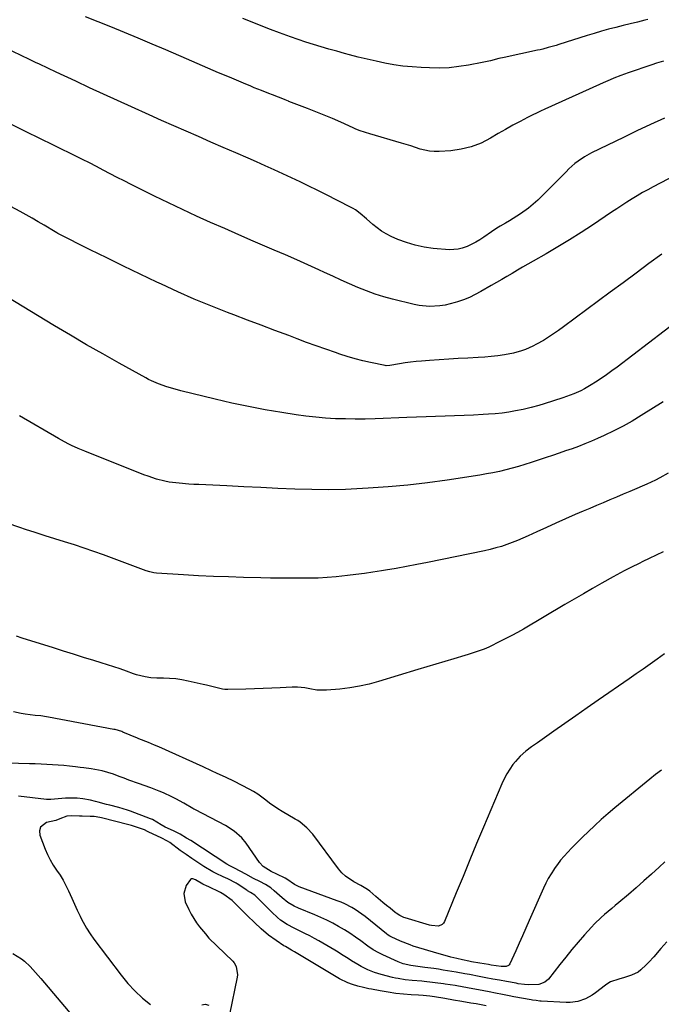
# Model space of a CAD drawing. Units: inches. Extents: x 1825569 to 1830878, y 447485 to 452776.
# Drawn here: x 1825902 to 1826204, y 447963 to 448427 of the extents above; entities that cross this region are included whole.
import ezdxf

# ---------------------------------------------------------------- set-up
doc = ezdxf.new("R2010")
doc.units = ezdxf.units.IN
doc.header["$MEASUREMENT"] = 0
doc.layers.add('7', color=7, linetype='Continuous')
doc.layers.add('8', color=7, linetype='Continuous')

msp = doc.modelspace()

# ---------------------------------------------------------------- linework, layer by layer
at = {"layer": '7', "color": 18}
for points in [[(1826198.2, 448426.56, 2032), (1826196.72, 448426.22, 2032), (1826193.3, 448425.41, 2032), (1826189.88, 448424.59, 2032), (1826186.47, 448423.75, 2032), (1826183.06, 448422.89, 2032), (1826179.67, 448422, 2032), (1826176.28, 448421.06, 2032), (1826172.91, 448420.06, 2032), (1826169.55, 448419.03, 2032), (1826156.27, 448414.82, 2032), (1826155.02, 448414.43, 2032), (1826151.25, 448413.34, 2032), (1826148.73, 448412.68, 2032), (1826147.45, 448412.38, 2032), (1826146.18, 448412.1, 2032), (1826130.51, 448408.78, 2032), (1826127.89, 448408.19, 2032), (1826123.97, 448407.2, 2032), (1826120.02, 448406.33, 2032), (1826113.59, 448405.1, 2032), (1826109.04, 448404.39, 2032), (1826104.48, 448403.9, 2032), (1826099.89, 448403.73, 2032), (1826095.28, 448403.78, 2032), (1826091.34, 448403.96, 2032), (1826087.06, 448404.25, 2032), (1826082.78, 448404.67, 2032), (1826078.53, 448405.3, 2032), (1826074.3, 448406.05, 2032), (1826070.09, 448406.95, 2032), (1826065.89, 448407.9, 2032), (1826061.71, 448408.93, 2032), (1826057.55, 448410.02, 2032), (1826055.22, 448410.66, 2032), (1826051.57, 448411.67, 2032), (1826047.92, 448412.7, 2032), (1826044.29, 448413.77, 2032), (1826040.65, 448414.85, 2032), (1826037.04, 448415.98, 2032), (1826033.44, 448417.15, 2032), (1826029.85, 448418.39, 2032), (1826026.29, 448419.67, 2032), (1826024.69, 448420.26, 2032), (1826020.35, 448421.9, 2032), (1826016.02, 448423.57, 2032), (1826011.71, 448425.3, 2032), (1826007.42, 448427.08, 2032)], [(1826205.91, 448380.07, 2028), (1826199.45, 448377.13, 2028), (1826193.03, 448374.13, 2028), (1826186.64, 448371.07, 2028), (1826171.63, 448363.79, 2028), (1826168.34, 448361.99, 2028), (1826165.24, 448359.89, 2028), (1826163.77, 448358.73, 2028), (1826160.95, 448356.26, 2028), (1826159.61, 448354.95, 2028), (1826148.4, 448343.5, 2028), (1826146.31, 448341.5, 2028), (1826144.15, 448339.58, 2028), (1826141.87, 448337.79, 2028), (1826138.16, 448335.17, 2028), (1826136.43, 448334.02, 2028), (1826132.9, 448331.81, 2028), (1826131.1, 448330.76, 2028), (1826128.53, 448329.29, 2028), (1826126.98, 448328.35, 2028), (1826124.48, 448326.66, 2028), (1826120.9, 448324.13, 2028), (1826119.01, 448322.87, 2028), (1826117.07, 448321.7, 2028), (1826113.01, 448319.69, 2028), (1826110.71, 448318.86, 2028), (1826108.75, 448318.39, 2028), (1826104.69, 448318.22, 2028), (1826097.03, 448318.85, 2028), (1826092.75, 448319.42, 2028), (1826088.54, 448320.27, 2028), (1826084.44, 448321.54, 2028), (1826080.41, 448323.09, 2028), (1826077.25, 448324.49, 2028), (1826074.92, 448325.66, 2028), (1826072.68, 448326.95, 2028), (1826070.56, 448328.45, 2028), (1826068.53, 448330.09, 2028), (1826065.62, 448332.67, 2028), (1826062.58, 448335.33, 2028), (1826060.46, 448336.96, 2028), (1826059.32, 448337.66, 2028), (1826058.15, 448338.3, 2028), (1826046.46, 448344.17, 2028), (1826042.42, 448346.18, 2028), (1826038.37, 448348.17, 2028), (1826034.31, 448350.13, 2028), (1826030.23, 448352.06, 2028), (1826026.14, 448353.97, 2028), (1826022.05, 448355.85, 2028), (1826017.93, 448357.7, 2028), (1826013.81, 448359.54, 2028), (1826009.79, 448361.3, 2028), (1826003.98, 448363.85, 2028), (1825998.16, 448366.39, 2028), (1825992.34, 448368.91, 2028), (1825986.52, 448371.43, 2028), (1825980.69, 448373.96, 2028), (1825974.88, 448376.5, 2028), (1825969.08, 448379.08, 2028), (1825963.29, 448381.68, 2028), (1825954.97, 448385.44, 2028), (1825948.37, 448388.44, 2028), (1825941.78, 448391.45, 2028), (1825935.2, 448394.48, 2028), (1825928.62, 448397.54, 2028), (1825919.35, 448401.86, 2028), (1825915.49, 448403.67, 2028), (1825911.64, 448405.49, 2028), (1825909.71, 448406.41, 2028), (1825905.87, 448408.24, 2028), (1825903.94, 448409.16, 2028), (1825892.14, 448414.81, 2028)], [(1826228.62, 448362.48, 2026), (1826200.69, 448347.83, 2026), (1826198.16, 448346.47, 2026), (1826195.65, 448345.07, 2026), (1826193.17, 448343.62, 2026), (1826190.72, 448342.13, 2026), (1826188.28, 448340.59, 2026), (1826185.86, 448339.04, 2026), (1826183.46, 448337.47, 2026), (1826181.07, 448335.87, 2026), (1826172.03, 448329.77, 2026), (1826166.68, 448326.25, 2026), (1826161.29, 448322.81, 2026), (1826155.81, 448319.51, 2026), (1826150.28, 448316.28, 2026), (1826144.11, 448312.78, 2026), (1826141.63, 448311.36, 2026), (1826139.16, 448309.94, 2026), (1826136.7, 448308.51, 2026), (1826134.24, 448307.07, 2026), (1826131.78, 448305.63, 2026), (1826129.32, 448304.19, 2026), (1826126.86, 448302.76, 2026), (1826124.39, 448301.33, 2026), (1826119.5, 448298.52, 2026), (1826116.83, 448297.09, 2026), (1826114.1, 448295.78, 2026), (1826111.3, 448294.65, 2026), (1826108.45, 448293.63, 2026), (1826107.37, 448293.28, 2026), (1826102.61, 448292.08, 2026), (1826100.18, 448291.73, 2026), (1826095.28, 448291.48, 2026), (1826090.41, 448291.94, 2026), (1826088.01, 448292.42, 2026), (1826077.92, 448294.92, 2026), (1826073.76, 448296.06, 2026), (1826069.64, 448297.34, 2026), (1826065.59, 448298.82, 2026), (1826061.59, 448300.43, 2026), (1826057.62, 448302.16, 2026), (1826053.67, 448303.91, 2026), (1826049.73, 448305.69, 2026), (1826045.79, 448307.48, 2026), (1826043.2, 448308.68, 2026), (1826037.96, 448311.07, 2026), (1826032.72, 448313.42, 2026), (1826027.45, 448315.73, 2026), (1826022.17, 448318.02, 2026), (1826018.88, 448319.43, 2026), (1826012.18, 448322.3, 2026), (1826005.49, 448325.2, 2026), (1825998.81, 448328.12, 2026), (1825992.14, 448331.06, 2026), (1825985.5, 448334.06, 2026), (1825978.88, 448337.11, 2026), (1825972.31, 448340.26, 2026), (1825965.77, 448343.47, 2026), (1825954.78, 448348.95, 2026), (1825951.48, 448350.61, 2026), (1825948.18, 448352.28, 2026), (1825944.9, 448353.98, 2026), (1825941.62, 448355.68, 2026), (1825938.35, 448357.39, 2026), (1825935.06, 448359.08, 2026), (1825931.76, 448360.74, 2026), (1825928.45, 448362.39, 2026), (1825910.43, 448371.27, 2026), (1825906.61, 448373.11, 2026), (1825905.35, 448373.73, 2026), (1825894.31, 448379.22, 2026)], [(1826204.75, 448316.14, 2024), (1826198.66, 448311.65, 2024), (1826192.57, 448307.15, 2024), (1826186.48, 448302.65, 2024), (1826180.4, 448298.15, 2024), (1826158.38, 448281.85, 2024), (1826156.07, 448280.19, 2024), (1826153.73, 448278.58, 2024), (1826151.34, 448277.04, 2024), (1826148.92, 448275.54, 2024), (1826145.68, 448273.66, 2024), (1826143.96, 448272.77, 2024), (1826140.43, 448271.23, 2024), (1826138.6, 448270.59, 2024), (1826134.89, 448269.57, 2024), (1826130.62, 448268.78, 2024), (1826127.52, 448268.31, 2024), (1826124.4, 448267.92, 2024), (1826121.28, 448267.64, 2024), (1826118.15, 448267.44, 2024), (1826113.32, 448267.22, 2024), (1826108.82, 448266.99, 2024), (1826104.32, 448266.73, 2024), (1826099.82, 448266.43, 2024), (1826095.32, 448266.09, 2024), (1826091.53, 448265.78, 2024), (1826088.93, 448265.54, 2024), (1826086.34, 448265.24, 2024), (1826083.76, 448264.88, 2024), (1826081.19, 448264.46, 2024), (1826076.6, 448263.66, 2024), (1826074.93, 448263.55, 2024), (1826074.38, 448263.63, 2024), (1826067.53, 448265.09, 2024), (1826063.86, 448265.94, 2024), (1826060.2, 448266.88, 2024), (1826056.58, 448267.95, 2024), (1826052.99, 448269.1, 2024), (1826051.02, 448269.77, 2024), (1826046.47, 448271.34, 2024), (1826041.93, 448272.95, 2024), (1826037.41, 448274.59, 2024), (1826032.89, 448276.27, 2024), (1826028.97, 448277.75, 2024), (1826022.5, 448280.18, 2024), (1826016.04, 448282.63, 2024), (1826009.57, 448285.08, 2024), (1826003.11, 448287.53, 2024), (1826000.2, 448288.64, 2024), (1825992.32, 448291.75, 2024), (1825984.49, 448294.98, 2024), (1825976.74, 448298.38, 2024), (1825969.04, 448301.91, 2024), (1825966.9, 448302.93, 2024), (1825959.02, 448306.69, 2024), (1825951.16, 448310.48, 2024), (1825943.33, 448314.33, 2024), (1825935.51, 448318.22, 2024), (1825920.26, 448325.87, 2024), (1825919.23, 448326.43, 2024), (1825919.06, 448326.53, 2024), (1825918.89, 448326.63, 2024), (1825913.7, 448329.76, 2024), (1825910.92, 448331.41, 2024), (1825908.13, 448333.02, 2024), (1825905.32, 448334.6, 2024), (1825902.49, 448336.15, 2024), (1825898.07, 448338.52, 2024)], [(1826228.04, 448296.75, 2022), (1826183.63, 448262.98, 2022), (1826181.16, 448261.14, 2022), (1826178.66, 448259.34, 2022), (1826176.12, 448257.59, 2022), (1826173.55, 448255.88, 2022), (1826171.49, 448254.53, 2022), (1826168.31, 448252.65, 2022), (1826166.65, 448251.82, 2022), (1826163.25, 448250.34, 2022), (1826161.52, 448249.67, 2022), (1826158.02, 448248.46, 2022), (1826149.24, 448245.68, 2022), (1826146.82, 448244.93, 2022), (1826143.18, 448243.84, 2022), (1826139.48, 448242.99, 2022), (1826135.72, 448242.28, 2022), (1826132.58, 448241.75, 2022), (1826129.44, 448241.3, 2022), (1826126.28, 448240.99, 2022), (1826123.11, 448240.75, 2022), (1826120.53, 448240.61, 2022), (1826116.06, 448240.38, 2022), (1826111.6, 448240.17, 2022), (1826107.13, 448239.98, 2022), (1826102.65, 448239.8, 2022), (1826098.14, 448239.64, 2022), (1826093.65, 448239.48, 2022), (1826089.17, 448239.31, 2022), (1826084.68, 448239.15, 2022), (1826069.65, 448238.6, 2022), (1826064.98, 448238.48, 2022), (1826060.31, 448238.44, 2022), (1826055.65, 448238.51, 2022), (1826050.98, 448238.65, 2022), (1826046.32, 448238.93, 2022), (1826041.67, 448239.31, 2022), (1826037.04, 448239.84, 2022), (1826032.42, 448240.48, 2022), (1826025.78, 448241.51, 2022), (1826017.86, 448242.84, 2022), (1826009.98, 448244.31, 2022), (1826002.13, 448245.99, 2022), (1825994.32, 448247.81, 2022), (1825978.15, 448251.79, 2022), (1825975.48, 448252.48, 2022), (1825971.5, 448253.64, 2022), (1825967.62, 448255.05, 2022), (1825964.39, 448256.46, 2022), (1825962.98, 448257.16, 2022), (1825961.59, 448257.89, 2022), (1825949.03, 448264.86, 2022), (1825941.39, 448269.15, 2022), (1825933.79, 448273.49, 2022), (1825926.23, 448277.91, 2022), (1825918.71, 448282.39, 2022), (1825892.39, 448298.24, 2022)], [(1826207.78, 448212.99, 2018), (1826203.78, 448210.78, 2018), (1826201.74, 448209.74, 2018), (1826197.61, 448207.78, 2018), (1826195.52, 448206.86, 2018), (1826192.89, 448205.73, 2018), (1826189.73, 448204.39, 2018), (1826186.57, 448203.06, 2018), (1826183.41, 448201.74, 2018), (1826180.24, 448200.42, 2018), (1826177.07, 448199.1, 2018), (1826173.91, 448197.78, 2018), (1826170.75, 448196.43, 2018), (1826167.6, 448195.07, 2018), (1826163.93, 448193.48, 2018), (1826159.39, 448191.49, 2018), (1826154.86, 448189.48, 2018), (1826150.35, 448187.44, 2018), (1826145.84, 448185.37, 2018), (1826141.78, 448183.49, 2018), (1826139.3, 448182.39, 2018), (1826136.8, 448181.33, 2018), (1826134.27, 448180.34, 2018), (1826131.72, 448179.4, 2018), (1826129.14, 448178.55, 2018), (1826126.54, 448177.77, 2018), (1826123.91, 448177.1, 2018), (1826121.26, 448176.5, 2018), (1826094.31, 448170.99, 2018), (1826089.38, 448170.01, 2018), (1826084.45, 448169.07, 2018), (1826079.51, 448168.18, 2018), (1826074.56, 448167.33, 2018), (1826072.63, 448167.01, 2018), (1826068.64, 448166.37, 2018), (1826064.63, 448165.78, 2018), (1826060.62, 448165.26, 2018), (1826056.6, 448164.77, 2018), (1826051.39, 448164.18, 2018), (1826047.13, 448163.81, 2018), (1826042.86, 448163.63, 2018), (1826041.44, 448163.6, 2018), (1826040.01, 448163.58, 2018), (1826033.84, 448163.55, 2018), (1826029.33, 448163.55, 2018), (1826024.82, 448163.57, 2018), (1826020.31, 448163.63, 2018), (1826015.81, 448163.72, 2018), (1826007.72, 448163.91, 2018), (1826000.66, 448164.12, 2018), (1825993.6, 448164.39, 2018), (1825986.54, 448164.74, 2018), (1825979.48, 448165.15, 2018), (1825966.62, 448165.97, 2018), (1825965.38, 448166.1, 2018), (1825963.56, 448166.5, 2018), (1825961.78, 448167.07, 2018), (1825941.67, 448174.54, 2018), (1825937.13, 448176.18, 2018), (1825932.58, 448177.76, 2018), (1825928, 448179.25, 2018), (1825923.39, 448180.69, 2018), (1825918.78, 448182.11, 2018), (1825914.18, 448183.55, 2018), (1825909.59, 448185.02, 2018), (1825905, 448186.52, 2018), (1825902.25, 448187.42, 2018), (1825896.33, 448189.48, 2018)], [(1826205.37, 448175.93, 2016), (1826202.1, 448174.35, 2016), (1826198.82, 448172.79, 2016), (1826195.79, 448171.37, 2016), (1826194.02, 448170.52, 2016), (1826190.5, 448168.8, 2016), (1826187.01, 448167.02, 2016), (1826185.27, 448166.1, 2016), (1826181.84, 448164.2, 2016), (1826176.51, 448161.17, 2016), (1826172.14, 448158.68, 2016), (1826167.79, 448156.18, 2016), (1826163.44, 448153.65, 2016), (1826159.1, 448151.12, 2016), (1826139.5, 448139.61, 2016), (1826136.78, 448138.05, 2016), (1826134.04, 448136.54, 2016), (1826131.27, 448135.09, 2016), (1826128.47, 448133.68, 2016), (1826123.58, 448131.28, 2016), (1826123.21, 448131.1, 2016), (1826120.96, 448130.14, 2016), (1826118.25, 448129.15, 2016), (1826113.56, 448127.58, 2016), (1826111.99, 448127.1, 2016), (1826106.68, 448125.55, 2016), (1826102.45, 448124.3, 2016), (1826098.22, 448123.05, 2016), (1826093.99, 448121.79, 2016), (1826089.77, 448120.52, 2016), (1826071.31, 448114.94, 2016), (1826066.81, 448113.73, 2016), (1826062.27, 448112.7, 2016), (1826057.68, 448111.94, 2016), (1826053.06, 448111.36, 2016), (1826046.82, 448110.77, 2016), (1826042.26, 448110.89, 2016), (1826038.89, 448111.54, 2016), (1826036.56, 448111.94, 2016), (1826033.03, 448112.3, 2016), (1826031.85, 448112.31, 2016), (1826030.67, 448112.28, 2016), (1826024.97, 448111.98, 2016), (1826020.94, 448111.78, 2016), (1826016.91, 448111.6, 2016), (1826012.88, 448111.46, 2016), (1826008.84, 448111.33, 2016), (1826000.33, 448111.1, 2016), (1825999.97, 448111.1, 2016), (1825998.9, 448111.13, 2016), (1825997.85, 448111.28, 2016), (1825993.43, 448112.36, 2016), (1825990.24, 448113.12, 2016), (1825988.65, 448113.49, 2016), (1825981.56, 448115.12, 2016), (1825978.68, 448115.68, 2016), (1825975.79, 448116.12, 2016), (1825972.88, 448116.37, 2016), (1825969.95, 448116.5, 2016), (1825966.9, 448116.53, 2016), (1825964.08, 448116.68, 2016), (1825961.29, 448117.07, 2016), (1825957.19, 448118.1, 2016), (1825955.85, 448118.55, 2016), (1825952.56, 448119.76, 2016), (1825949.58, 448120.83, 2016), (1825946.59, 448121.86, 2016), (1825943.58, 448122.83, 2016), (1825940.55, 448123.77, 2016), (1825937.1, 448124.81, 2016), (1825932.35, 448126.26, 2016), (1825927.6, 448127.72, 2016), (1825922.86, 448129.21, 2016), (1825918.12, 448130.71, 2016), (1825903.48, 448135.39, 2016), (1825900.71, 448136.3, 2016)], [(1826206.05, 448127.91, 2014), (1826202.52, 448125.39, 2014), (1826199.25, 448123.08, 2014), (1826195.98, 448120.77, 2014), (1826192.7, 448118.48, 2014), (1826189.4, 448116.21, 2014), (1826174.73, 448106.1, 2014), (1826169.48, 448102.47, 2014), (1826164.23, 448098.82, 2014), (1826159.01, 448095.16, 2014), (1826153.79, 448091.48, 2014), (1826146.17, 448086.09, 2014), (1826144.77, 448085.09, 2014), (1826143.37, 448084.08, 2014), (1826140.59, 448082.05, 2014), (1826137.99, 448079.82, 2014), (1826135.73, 448077.26, 2014), (1826134.59, 448075.78, 2014), (1826133.06, 448073.61, 2014), (1826131.65, 448071.39, 2014), (1826130.41, 448069.06, 2014), (1826129.29, 448066.66, 2014), (1826120.71, 448046.31, 2014), (1826117.48, 448038.61, 2014), (1826114.26, 448030.9, 2014), (1826111.08, 448023.18, 2014), (1826107.91, 448015.45, 2014), (1826102.42, 448001.98, 2014), (1826101.9, 448001.14, 2014), (1826101.25, 448000.46, 2014), (1826099.46, 447999.79, 2014), (1826096.28, 447999.97, 2014), (1826095.24, 448000.22, 2014), (1826083.79, 448003.64, 2014), (1826083.15, 448003.85, 2014), (1826081.29, 448004.68, 2014), (1826079.58, 448005.79, 2014), (1826079.05, 448006.21, 2014), (1826076.73, 448008.12, 2014), (1826075.06, 448009.52, 2014), (1826073.38, 448010.92, 2014), (1826070.05, 448013.74, 2014), (1826067.14, 448016.22, 2014), (1826066.15, 448016.99, 2014), (1826062.87, 448018.86, 2014), (1826059.68, 448020.53, 2014), (1826055.74, 448023.21, 2014), (1826054.04, 448024.87, 2014), (1826052.48, 448026.69, 2014), (1826040.29, 448043.01, 2014), (1826037.54, 448046.08, 2014), (1826034.33, 448048.67, 2014), (1826033.19, 448049.43, 2014), (1826032.01, 448050.15, 2014), (1826025.82, 448053.68, 2014), (1826023.82, 448054.9, 2014), (1826019.99, 448057.57, 2014), (1826018.15, 448059.02, 2014), (1826014.42, 448061.82, 2014), (1826012.44, 448063.06, 2014), (1826010.41, 448064.23, 2014), (1826003.49, 448067.9, 2014), (1825999.22, 448069.95, 2014), (1825995.32, 448071.57, 2014), (1825992.53, 448072.9, 2014), (1825988.63, 448074.75, 2014), (1825967.81, 448084.1, 2014), (1825965.75, 448084.99, 2014), (1825962.85, 448086.15, 2014), (1825958.35, 448087.95, 2014), (1825957.71, 448088.22, 2014), (1825950.88, 448091.09, 2014), (1825950.36, 448091.3, 2014), (1825948.77, 448091.83, 2014), (1825947.14, 448092.24, 2014), (1825946.59, 448092.35, 2014), (1825915.77, 448098.19, 2014), (1825914.88, 448098.35, 2014), (1825912.2, 448098.7, 2014), (1825909.51, 448098.96, 2014), (1825904.8, 448099.5, 2014), (1825902.95, 448099.81, 2014), (1825899.3, 448100.67, 2014)], [(1826204.5, 448073.22, 2012), (1826201.81, 448071.09, 2012), (1826199.14, 448068.94, 2012), (1826182.65, 448055.45, 2012), (1826179.41, 448052.73, 2012), (1826176.21, 448049.95, 2012), (1826173.09, 448047.09, 2012), (1826170.01, 448044.18, 2012), (1826167.58, 448041.82, 2012), (1826165.76, 448040.04, 2012), (1826163.96, 448038.25, 2012), (1826162.18, 448036.43, 2012), (1826160.41, 448034.61, 2012), (1826158.7, 448032.73, 2012), (1826157.06, 448030.8, 2012), (1826155.51, 448028.79, 2012), (1826154.03, 448026.73, 2012), (1826153.96, 448026.62, 2012), (1826152.56, 448024.43, 2012), (1826151.24, 448022.2, 2012), (1826150.04, 448019.89, 2012), (1826148.93, 448017.54, 2012), (1826142.28, 448002.36, 2012), (1826140.7, 447998.78, 2012), (1826139.11, 447995.2, 2012), (1826137.5, 447991.64, 2012), (1826135.88, 447988.07, 2012), (1826133.13, 447982.06, 2012), (1826132.82, 447981.59, 2012), (1826132.44, 447981.2, 2012), (1826131.43, 447980.77, 2012), (1826129.64, 447980.7, 2012), (1826129.04, 447980.75, 2012), (1826124.33, 447981.41, 2012), (1826123.01, 447981.61, 2012), (1826119.05, 447982.25, 2012), (1826115.11, 447983, 2012), (1826113.8, 447983.27, 2012), (1826110.88, 447983.89, 2012), (1826108.12, 447984.51, 2012), (1826105.37, 447985.17, 2012), (1826102.63, 447985.91, 2012), (1826099.91, 447986.69, 2012), (1826087.65, 447990.38, 2012), (1826086.11, 447990.88, 2012), (1826081.65, 447992.71, 2012), (1826077.2, 447994.77, 2012), (1826076.64, 447995.06, 2012), (1826075.84, 447995.54, 2012), (1826075.08, 447996.1, 2012), (1826064.96, 448004.3, 2012), (1826063.46, 448005.45, 2012), (1826060.33, 448007.58, 2012), (1826058.71, 448008.55, 2012), (1826055.35, 448010.28, 2012), (1826053.61, 448011.02, 2012), (1826051.85, 448011.72, 2012), (1826033.82, 448018.26, 2012), (1826031.7, 448019.39, 2012), (1826028.02, 448021.85, 2012), (1826027.24, 448022.26, 2012), (1826023.39, 448024.15, 2012), (1826020.73, 448025.41, 2012), (1826016.87, 448027.83, 2012), (1826015.14, 448029.77, 2012), (1826008.94, 448038.73, 2012), (1826006.91, 448041.25, 2012), (1826003.27, 448044.46, 2012), (1825999.15, 448047.05, 2012), (1825985.03, 448054.42, 2012), (1825984.73, 448054.59, 2012), (1825984.28, 448054.85, 2012), (1825983.83, 448055.11, 2012), (1825979.56, 448057.62, 2012), (1825975.81, 448059.7, 2012), (1825973.89, 448060.66, 2012), (1825969.99, 448062.44, 2012), (1825968.01, 448063.27, 2012), (1825964, 448064.79, 2012), (1825958.16, 448066.86, 2012), (1825953.66, 448068.49, 2012), (1825951.41, 448069.33, 2012), (1825949.17, 448070.17, 2012), (1825946.42, 448071.23, 2012), (1825943.82, 448072.13, 2012), (1825941.16, 448072.87, 2012), (1825937.71, 448073.5, 2012), (1825935.98, 448073.77, 2012), (1825932.51, 448074.27, 2012), (1825930.77, 448074.5, 2012), (1825928.46, 448074.79, 2012), (1825925.78, 448075.09, 2012), (1825923.09, 448075.36, 2012), (1825920.4, 448075.57, 2012), (1825917.7, 448075.74, 2012), (1825915, 448075.87, 2012), (1825912.3, 448075.99, 2012), (1825909.6, 448076.09, 2012), (1825906.9, 448076.18, 2012), (1825891.01, 448076.65, 2012)], [(1826207.06, 447992.39, 2008), (1826204.21, 447989.19, 2008), (1826200.9, 447985.32, 2008), (1826198.6, 447982.72, 2008), (1826197.4, 447981.46, 2008), (1826194.89, 447979.09, 2008), (1826193.51, 447978.1, 2008), (1826190.43, 447976.66, 2008), (1826187.18, 447975.58, 2008), (1826184.47, 447974.79, 2008), (1826180.5, 447973.48, 2008), (1826179.3, 447972.8, 2008), (1826178.15, 447972.01, 2008), (1826173.45, 447968.34, 2008), (1826171.93, 447967.27, 2008), (1826168.7, 447965.5, 2008), (1826165.2, 447964.28, 2008), (1826161.58, 447963.77, 2008), (1826159.73, 447963.76, 2008), (1826147.83, 447964.43, 2008), (1826147.25, 447964.47, 2008), (1826145.5, 447964.67, 2008), (1826143.77, 447964.95, 2008), (1826143.19, 447965.05, 2008), (1826135, 447966.51, 2008), (1826132.86, 447966.9, 2008), (1826129.65, 447967.53, 2008), (1826126.45, 447968.16, 2008), (1826123.45, 447968.73, 2008), (1826120.89, 447969.22, 2008), (1826118.32, 447969.71, 2008), (1826115.75, 447970.19, 2008), (1826113.18, 447970.66, 2008), (1826108.23, 447971.58, 2008), (1826107.43, 447971.72, 2008), (1826102.62, 447972.47, 2008), (1826101.81, 447972.57, 2008), (1826092.78, 447973.63, 2008), (1826091.66, 447973.75, 2008), (1826087.17, 447974.15, 2008), (1826083.8, 447974.52, 2008), (1826080.58, 447975.03, 2008), (1826079.24, 447975.31, 2008), (1826077.89, 447975.63, 2008), (1826072.51, 447976.99, 2008), (1826069.34, 447977.94, 2008), (1826066.27, 447979.15, 2008), (1826063.14, 447980.75, 2008), (1826061.6, 447981.6, 2008), (1826058.58, 447983.41, 2008), (1826056.95, 447984.45, 2008), (1826053.84, 447986.44, 2008), (1826052.27, 447987.41, 2008), (1826050.69, 447988.36, 2008), (1826043.23, 447992.75, 2008), (1826041.05, 447993.99, 2008), (1826038.84, 447995.18, 2008), (1826036.6, 447996.31, 2008), (1826034.34, 447997.39, 2008), (1826031.49, 447998.74, 2008), (1826028.24, 448000.54, 2008), (1826025.15, 448002.6, 2008), (1826023.69, 448003.73, 2008), (1826020.95, 448006.24, 2008), (1826013.55, 448013.8, 2008), (1826013, 448014.31, 2008), (1826010.9, 448015.65, 2008), (1826009.61, 448016.41, 2008), (1826009.19, 448016.68, 2008), (1826004.75, 448019.64, 2008), (1826004.23, 448019.97, 2008), (1826000.32, 448021.96, 2008), (1825998.12, 448022.91, 2008), (1825994.83, 448024.47, 2008), (1825993.23, 448025.35, 2008), (1825989.05, 448027.88, 2008), (1825986.21, 448029.68, 2008), (1825983.4, 448031.52, 2008), (1825980.64, 448033.43, 2008), (1825977.9, 448035.38, 2008), (1825972.9, 448039.04, 2008), (1825971.93, 448039.71, 2008), (1825968.81, 448041.38, 2008), (1825963.09, 448044.05, 2008), (1825962.41, 448044.37, 2008), (1825961.04, 448045.02, 2008), (1825958.63, 448045.91, 2008), (1825954.96, 448047.08, 2008), (1825953.71, 448047.41, 2008), (1825940.7, 448050.73, 2008), (1825940.04, 448050.89, 2008), (1825937.4, 448051.29, 2008), (1825935.4, 448051.41, 2008), (1825931.72, 448051.49, 2008), (1825930.47, 448051.54, 2008), (1825926.51, 448051.7, 2008), (1825924.44, 448051.49, 2008), (1825921.18, 448050.24, 2008), (1825919.23, 448049.52, 2008), (1825914.93, 448048.53, 2008), (1825912, 448046.29, 2008), (1825911.61, 448044.6, 2008), (1825911.77, 448042.62, 2008), (1825914.29, 448036.01, 2008), (1825915.4, 448033.41, 2008), (1825916.64, 448030.88, 2008), (1825918.07, 448028.45, 2008), (1825919.64, 448026.1, 2008), (1825921.23, 448023.75, 2008), (1825922.71, 448021.35, 2008), (1825924.04, 448018.85, 2008), (1825925.27, 448016.3, 2008), (1825926.77, 448012.91, 2008), (1825928.06, 448010.06, 2008), (1825929.37, 448007.22, 2008), (1825930.7, 448004.38, 2008), (1825930.71, 448004.35, 2008), (1825932.14, 448001.55, 2008), (1825933.68, 447998.82, 2008), (1825935.38, 447996.19, 2008), (1825937.19, 447993.62, 2008), (1825950.02, 447976.6, 2008), (1825953.14, 447972.8, 2008), (1825956.45, 447969.2, 2008), (1825960.06, 447965.89, 2008), (1825963.86, 447962.77, 2008)], [(1826121.93, 447962.21, 2006), (1826117.19, 447963.09, 2006), (1826114.82, 447963.52, 2006), (1826110.59, 447964.26, 2006), (1826106.56, 447964.96, 2006), (1826102.51, 447965.66, 2006), (1826097.63, 447966.48, 2006), (1826095.49, 447966.77, 2006), (1826092.26, 447967.06, 2006), (1826090.1, 447967.19, 2006), (1826086.72, 447967.37, 2006), (1826083.04, 447967.67, 2006), (1826079.49, 447968.08, 2006), (1826075.75, 447968.59, 2006), (1826072.04, 447969.24, 2006), (1826068, 447970.01, 2006), (1826066.65, 447970.26, 2006), (1826064.27, 447970.77, 2006), (1826061.58, 447971.44, 2006), (1826058.95, 447972.31, 2006), (1826056.83, 447973.11, 2006), (1826052.9, 447974.91, 2006), (1826048.9, 447977.21, 2006), (1826032.43, 447987.21, 2006), (1826031.72, 447987.64, 2006), (1826030.28, 447988.46, 2006), (1826027.39, 447990.1, 2006), (1826026.69, 447990.54, 2006), (1826023.06, 447992.91, 2006), (1826019.44, 447995.5, 2006), (1826016.06, 447998.4, 2006), (1826012.82, 448001.48, 2006), (1826009.63, 448004.61, 2006), (1826003, 448011.18, 2006), (1826002.31, 448011.83, 2006), (1825998.48, 448014.61, 2006), (1825996.81, 448015.51, 2006), (1825991.04, 448018.32, 2006), (1825990.53, 448018.56, 2006), (1825988.49, 448019.51, 2006), (1825985, 448021.48, 2006), (1825983.85, 448021.93, 2006), (1825983.22, 448021.93, 2006), (1825982.66, 448021.63, 2006), (1825980.73, 448018.86, 2006), (1825979.51, 448015.06, 2006), (1825980.24, 448011.13, 2006), (1825981.86, 448007.59, 2006), (1825982.96, 448005.43, 2006), (1825985.54, 448001.34, 2006), (1825987.02, 447999.41, 2006), (1825989.71, 447996.19, 2006), (1825991.41, 447994.09, 2006), (1826002.62, 447983.24, 2006), (1826003.28, 447982.47, 2006), (1826004.27, 447980.74, 2006), (1826004.82, 447976.76, 2006), (1826004.68, 447975.75, 2006), (1826001, 447958.06, 2006)], [(1825987.97, 447962.71, 2008), (1825989.54, 447962.97, 2008), (1825991.34, 447962.52, 2008)]]:
    msp.add_polyline3d(points, dxfattribs=at)
at = {"layer": '8', "color": 18}
for points in [[(1826205.52, 448406.94, 2030), (1826202.17, 448406.01, 2030), (1826199.96, 448405.29, 2030), (1826188.89, 448401.47, 2030), (1826185.48, 448400.24, 2030), (1826182.1, 448398.92, 2030), (1826180.42, 448398.22, 2030), (1826177.09, 448396.79, 2030), (1826175.43, 448396.05, 2030), (1826149.54, 448384.3, 2030), (1826149.03, 448384.08, 2030), (1826148.19, 448383.71, 2030), (1826141.47, 448380.39, 2030), (1826137.97, 448378.61, 2030), (1826134.5, 448376.77, 2030), (1826131.08, 448374.85, 2030), (1826127.68, 448372.88, 2030), (1826124, 448370.68, 2030), (1826119.56, 448368.44, 2030), (1826114.99, 448366.64, 2030), (1826110.2, 448365.5, 2030), (1826105.28, 448364.81, 2030), (1826099.82, 448364.43, 2030), (1826097.53, 448364.41, 2030), (1826095.27, 448364.57, 2030), (1826090.85, 448365.62, 2030), (1826086.47, 448367.08, 2030), (1826084.27, 448367.77, 2030), (1826082.05, 448368.43, 2030), (1826067.18, 448372.75, 2030), (1826065.18, 448373.37, 2030), (1826062.22, 448374.41, 2030), (1826060.29, 448375.19, 2030), (1826059.33, 448375.6, 2030), (1826053.51, 448378.22, 2030), (1826049.63, 448379.92, 2030), (1826045.74, 448381.58, 2030), (1826041.81, 448383.16, 2030), (1826037.87, 448384.7, 2030), (1826029.06, 448388.05, 2030), (1826028.8, 448388.15, 2030), (1826027.22, 448388.75, 2030), (1826026.95, 448388.85, 2030), (1826021.27, 448391.07, 2030), (1826019.56, 448391.74, 2030), (1826016.17, 448393.1, 2030), (1826012.77, 448394.47, 2030), (1826011.08, 448395.17, 2030), (1826007.71, 448396.58, 2030), (1826001, 448399.42, 2030), (1825995.96, 448401.56, 2030), (1825990.92, 448403.71, 2030), (1825985.89, 448405.87, 2030), (1825980.86, 448408.03, 2030), (1825971.03, 448412.27, 2030), (1825964.57, 448415.02, 2030), (1825958.1, 448417.75, 2030), (1825951.61, 448420.43, 2030), (1825945.11, 448423.08, 2030), (1825933.19, 448427.9, 2030)], [(1826205.36, 448246.57, 2020), (1826195.07, 448240.09, 2020), (1826190.82, 448237.54, 2020), (1826186.51, 448235.11, 2020), (1826182.1, 448232.86, 2020), (1826177.63, 448230.72, 2020), (1826174.48, 448229.3, 2020), (1826171.52, 448228.01, 2020), (1826168.53, 448226.77, 2020), (1826165.51, 448225.61, 2020), (1826162.47, 448224.5, 2020), (1826159.41, 448223.44, 2020), (1826156.35, 448222.4, 2020), (1826153.28, 448221.36, 2020), (1826150.21, 448220.34, 2020), (1826143.24, 448218.03, 2020), (1826140.26, 448217.08, 2020), (1826137.27, 448216.18, 2020), (1826134.26, 448215.35, 2020), (1826131.23, 448214.57, 2020), (1826128.19, 448213.86, 2020), (1826125.14, 448213.2, 2020), (1826122.07, 448212.63, 2020), (1826118.99, 448212.12, 2020), (1826103.61, 448209.76, 2020), (1826094.35, 448208.48, 2020), (1826085.08, 448207.37, 2020), (1826075.78, 448206.53, 2020), (1826066.46, 448205.87, 2020), (1826063.77, 448205.72, 2020), (1826055.78, 448205.38, 2020), (1826047.79, 448205.21, 2020), (1826039.79, 448205.27, 2020), (1826031.79, 448205.5, 2020), (1826023.8, 448205.85, 2020), (1826015.8, 448206.21, 2020), (1826007.81, 448206.58, 2020), (1825999.81, 448206.96, 2020), (1825986.67, 448207.6, 2020), (1825984.33, 448207.72, 2020), (1825981.99, 448207.86, 2020), (1825977.32, 448208.22, 2020), (1825972.68, 448208.79, 2020), (1825970.65, 448209.19, 2020), (1825966.64, 448210.22, 2020), (1825962.7, 448211.51, 2020), (1825960.76, 448212.24, 2020), (1825932.93, 448223.29, 2020), (1825931.33, 448223.94, 2020), (1825929.74, 448224.62, 2020), (1825926.61, 448226.08, 2020), (1825925.06, 448226.86, 2020), (1825922.01, 448228.49, 2020), (1825920.51, 448229.34, 2020), (1825902.08, 448240.04, 2020)], [(1826206.17, 448030.04, 2010), (1826203.47, 448027.54, 2010), (1826199.9, 448024.27, 2010), (1826196.29, 448021.03, 2010), (1826192.64, 448017.83, 2010), (1826188.96, 448014.68, 2010), (1826184.47, 448010.88, 2010), (1826182.8, 448009.47, 2010), (1826181.13, 448008.06, 2010), (1826177.78, 448005.26, 2010), (1826176.14, 448003.82, 2010), (1826173.01, 448000.79, 2010), (1826171.52, 447999.19, 2010), (1826168.36, 447995.63, 2010), (1826165.37, 447992.19, 2010), (1826162.41, 447988.71, 2010), (1826159.52, 447985.18, 2010), (1826156.68, 447981.61, 2010), (1826151.38, 447974.84, 2010), (1826149.67, 447973.3, 2010), (1826146.72, 447972.29, 2010), (1826142.04, 447972.09, 2010), (1826140.03, 447972.26, 2010), (1826137.04, 447972.65, 2010), (1826136.05, 447972.82, 2010), (1826131.56, 447973.65, 2010), (1826128.33, 447974.24, 2010), (1826125.1, 447974.84, 2010), (1826121.87, 447975.44, 2010), (1826118.64, 447976.04, 2010), (1826114.05, 447976.89, 2010), (1826112, 447977.27, 2010), (1826107.9, 447977.99, 2010), (1826105.84, 447978.35, 2010), (1826101.66, 447979.05, 2010), (1826099.52, 447979.4, 2010), (1826097.37, 447979.73, 2010), (1826093.07, 447980.33, 2010), (1826088.76, 447980.89, 2010), (1826086.44, 447981.13, 2010), (1826082.87, 447982.03, 2010), (1826080.48, 447982.96, 2010), (1826073.29, 447986.19, 2010), (1826071.44, 447987.09, 2010), (1826068.78, 447988.62, 2010), (1826066.24, 447990.35, 2010), (1826062.9, 447992.82, 2010), (1826060.37, 447994.62, 2010), (1826057.81, 447996.36, 2010), (1826055.19, 447998.01, 2010), (1826052.48, 447999.63, 2010), (1826049.74, 448001.14, 2010), (1826046.95, 448002.57, 2010), (1826044.12, 448003.88, 2010), (1826041.24, 448005.11, 2010), (1826033.52, 448008.22, 2010), (1826031.48, 448009.16, 2010), (1826028.6, 448010.9, 2010), (1826025.96, 448012.99, 2010), (1826022.17, 448016.42, 2010), (1826020.6, 448017.71, 2010), (1826018.03, 448019.36, 2010), (1826015.33, 448020.79, 2010), (1826012.44, 448022.21, 2010), (1826008.77, 448024.19, 2010), (1826003.38, 448027.01, 2010), (1826002.5, 448027.47, 2010), (1826001.18, 448028.19, 2010), (1825999.89, 448028.96, 2010), (1825982.79, 448039.98, 2010), (1825980.81, 448041.23, 2010), (1825977.78, 448043.02, 2010), (1825974.63, 448044.58, 2010), (1825970.82, 448046.31, 2010), (1825968.95, 448047.43, 2010), (1825964.77, 448049.96, 2010), (1825963.87, 448050.33, 2010), (1825954.4, 448053.83, 2010), (1825953.05, 448054.31, 2010), (1825948.92, 448055.55, 2010), (1825944.63, 448056.66, 2010), (1825943.14, 448057.06, 2010), (1825939.15, 448058.16, 2010), (1825937.96, 448058.48, 2010), (1825935.57, 448059.05, 2010), (1825931.93, 448059.7, 2010), (1825929.24, 448059.96, 2010), (1825925.18, 448060.01, 2010), (1825923.83, 448059.93, 2010), (1825916.9, 448059.37, 2010), (1825916.64, 448059.35, 2010), (1825915.12, 448059.32, 2010), (1825914.87, 448059.34, 2010), (1825901.65, 448060.86, 2010)], [(1825899.05, 447986.79, 2010), (1825903.04, 447984.33, 2010), (1825904.52, 447983.22, 2010), (1825907.23, 447980.69, 2010), (1825908.5, 447979.32, 2010), (1825910.97, 447976.54, 2010), (1825912.19, 447975.12, 2010), (1825938.67, 447943.76, 2010)]]:
    msp.add_polyline3d(points, dxfattribs=at)

doc.saveas('drawing.dxf')
